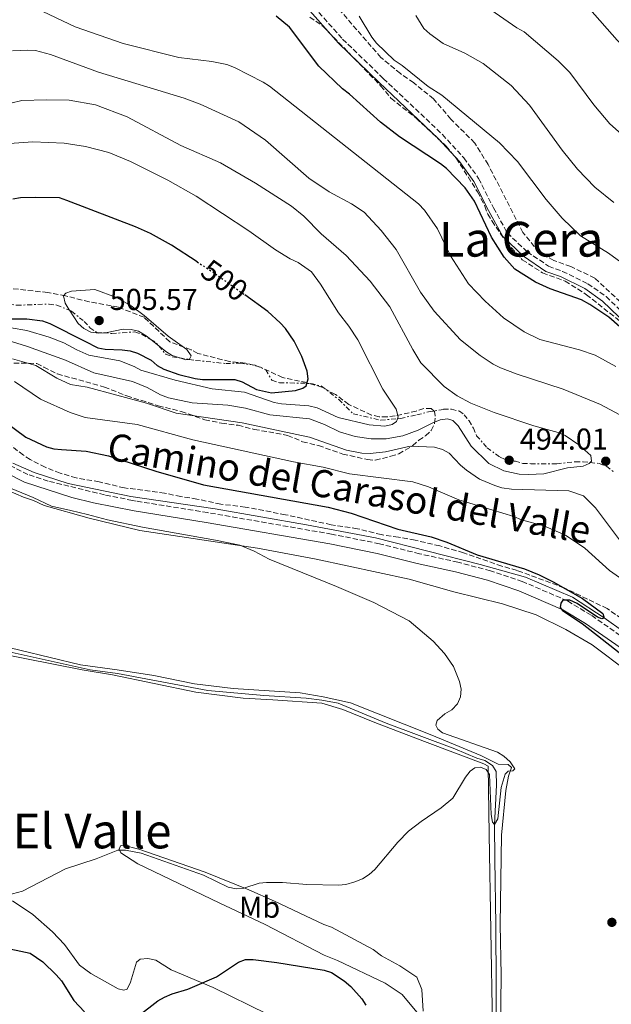
# Model space of a CAD drawing. Units: metres. Extents: x 566716 to 570159, y 4707932 to 4710278.
# Drawn here: x 567646 to 567842, y 4708132 to 4708458 of the extents above; entities that cross this region are included whole.
import ezdxf
from ezdxf.enums import TextEntityAlignment as Align

# ---------------------------------------------------------------- set-up
doc = ezdxf.new("R2010")
doc.units = ezdxf.units.M
doc.header["$MEASUREMENT"] = 0
for name, pattern in [('DGN Style 3', [2.435890702152634, 1.739921930109024, -0.6959687720436097]), ('DGN Style 5', [1.217945351076317, 0.5219765790327072, -0.6959687720436097]), ('DGN Style 7', [3.4798438602180486, 1.565929737098122, -0.6959687720436097, 0.5219765790327072, -0.6959687720436097])]:
    doc.linetypes.add(name, pattern=pattern)
for name, color, linetype, lineweight in [('Acequia sin especificar', 4, 'Continuous', 0), ('Camino', 7, 'DGN Style 3', 0), ('Cota de curva de nivel directora', 7, 'Continuous', 0), ('Cota de punto acotado terreno', 7, 'Continuous', 0), ('Curva de nivel directora', 30, 'Continuous', 30), ('Curva de nivel directora no vista', 30, 'DGN Style 5', 30), ('Curva de nivel intermedia', 30, 'Continuous', 0), ('Escarpado', 30, 'DGN Style 7', 0), ('Etiqueta de uso rústico', 92, 'Continuous', 0), ('Línea de cambio de uso (parcela vista)', 92, 'Continuous', 0), ('Margen derecho', 7, 'Continuous', 0), ('Punto acotado terreno (símbolo)', 7, 'Continuous', 0), ('Texto de Área (paraje) menor', 7, 'Continuous', 0), ('Zona arbolada', 92, 'DGN Style 3', 0)]:
    doc.layers.add(name, color=color, linetype=linetype, lineweight=lineweight)
doc.styles.add('Style-Arial', font='arial.ttf')

# ---------------------------------------------------------------- blocks, each defined once
blk = doc.blocks.new('5PATER')
at = {"layer": 'Punto acotado terreno (símbolo)', "linetype": 'Continuous', "lineweight": 0}
h = blk.add_hatch(color=51, dxfattribs=at)
edge = h.paths.add_edge_path()
edge.add_ellipse((0, 0), major_axis=(-0.1095731443231308, -0.1110710700762829), ratio=0.9994222409660317, start_angle=0, end_angle=360)

msp = doc.modelspace()

# ---------------------------------------------------------------- linework, layer by layer
at = {"layer": 'Acequia sin especificar', "color": 4, "linetype": 'Continuous', "lineweight": 0}
for points in [[(567643.5499999998, 4708311.560000001, 471.1199999999953), (567650.6799999997, 4708308.470000001, 471.0099999999948), (567661.8700000001, 4708304.75, 470.9600000000065), (567682.6600000003, 4708300.49, 471.2200000000012), (567710.54, 4708296.390000001, 472.1100000000006), (567740.7999999998, 4708291.08, 472.9799999999959), (567763.6600000003, 4708286.810000001, 473.320000000007), (567798.2599999999, 4708277.91, 474.2400000000052), (567813.2199999997, 4708273.82, 474.8899999999995), (567828.7599999999, 4708267.100000001, 475.2200000000012), (567839.2400000002, 4708260.289999999, 475), (567845.75, 4708255.680000001, 475.3699999999953)], [(567639.25, 4708249.67, 467.7899999999936), (567669.1299999999, 4708243.109999999, 467.8899999999995), (567678.2699999996, 4708241.890000001, 468.2700000000041), (567708.0700000003, 4708236.24, 468.9400000000023), (567726.6600000003, 4708234.600000001, 468.9600000000065), (567740.6900000004, 4708233.689999999, 469.6000000000058), (567745.9000000004, 4708233.08, 469.6300000000047), (567751.2100000001, 4708232.029999999, 469.7299999999959), (567767.1699999999, 4708225.41, 469.9100000000035), (567789.8899999997, 4708216.949999999, 469.8800000000047), (567797.0899999999, 4708213.850000001, 469.7899999999936), (567799.8399999999, 4708213.109999999, 469.820000000007), (567802.3300000001, 4708211.4, 469.6699999999983), (567803.5300000003, 4708209.449999999, 469.6699999999983), (567803.6500000004, 4708204.930000001, 469.5599999999977), (567802.9400000004, 4708191.91, 470), (567803.1100000005, 4708180.27, 470.3699999999953), (567803.4500000002, 4708158.710000001, 471.179999999993), (567803.6900000004, 4708118.189999999, 473.320000000007)]]:
    msp.add_polyline3d(points, dxfattribs=at)
at = {"layer": 'Camino', "color": 7, "linetype": 'DGN Style 3', "lineweight": 0}
for points in [[(567741.6099999989, 4708464.369999999, 473.2400000000054), (567752.7199999976, 4708451.900000001, 473.1100000000006), (567766.1900000013, 4708438.859999999, 473.1600000000035), (567785.7499999992, 4708420.300000001, 474.0899999999965), (567792.829999998, 4708412.590000002, 474.3099999999978), (567797.7499999999, 4708405.790000002, 474.1699999999984), (567802.6499999971, 4708396.040000002, 474.0399999999938), (567807.2299999993, 4708387.710000002, 474.1999999999972), (567813.8000000007, 4708381.490000002, 474.2599999999948), (567820.8799999995, 4708376.710000004, 474.4400000000023), (567825.530000001, 4708375.010000002, 474.5399999999936), (567833.839999999, 4708370.920000001, 474.5899999999966), (567839.8999999987, 4708366.640000001, 474.6900000000024), (567850.7500000005, 4708356.300000001, 475.0800000000018)], [(567846.5899999986, 4708253.109999999, 476.5800000000019), (567834.9299999998, 4708261.189999999, 475.8000000000029), (567827.1299999991, 4708265.920000001, 475.6499999999942), (567812.1999999981, 4708272.350000001, 475.5200000000041), (567801.6399999991, 4708275.900000001, 474.9999999999999), (567790.87, 4708278.720000002, 474.5200000000041), (567778.1799999987, 4708281.520000001, 474), (567764.9299999984, 4708284.830000001, 473.7100000000065), (567749.0900000001, 4708288.020000001, 473.5599999999977), (567708.0599999988, 4708295.140000002, 472.6499999999942), (567684.3700000005, 4708298.930000001, 471.8500000000058), (567683.1599999989, 4708299.170000002, 471.8399999999966), (567673.9400000009, 4708301.010000002, 471.7400000000052), (567655.2800000017, 4708305.58, 471.6600000000037), (567648.5399999982, 4708307.779999999, 471.6199999999953), (567630.3399999993, 4708316.960000002, 471.3999999999943)]]:
    msp.add_polyline3d(points, dxfattribs=at)
at = {"layer": 'Curva de nivel directora', "color": 30, "linetype": 'Continuous', "lineweight": 30, "flags": 128}
for points, elevation in [([(567848.9899999992, 4708352.680000001), (567840.8199999996, 4708359.810000002), (567834.5199999987, 4708364.080000001), (567831.7699999993, 4708365.619999999), (567821.4000000003, 4708369.220000003), (567816.5399999988, 4708371.400000001), (567809.6999999991, 4708375.730000001), (567806.1999999988, 4708379.66), (567802.0100000001, 4708386.33), (567796.3899999986, 4708398.199999999), (567793.3199999997, 4708402.670000002), (567787.1199999994, 4708409.010000001), (567785.1700000003, 4708410.58), (567771.5699999991, 4708419.540000001), (567765.2500000005, 4708424.42), (567754.9799999996, 4708433.66), (567752.6300000005, 4708435.45), (567744.8299999997, 4708442.940000001), (567735.0899999988, 4708455.890000002), (567730.7300000002, 4708459.45)], 475), ([(567704.5799999986, 4708378.140000001), (567696.0699999993, 4708383.630000004), (567689.12, 4708387.570000002), (567684.1899999992, 4708389.79), (567661.4799999997, 4708398.490000002), (567658.9899999998, 4708399.310000002), (567651.2200000003, 4708399.450000001), (567646.0700000004, 4708399.300000001), (567643.5599999981, 4708398.940000001)], 500.0000000000005), ([(567642.900000001, 4708359.310000001), (567648.2099999995, 4708359.28), (567653.3700000006, 4708358.630000002), (567655.8200000003, 4708357.750000001), (567667.3899999997, 4708351.859999999), (567671.7100000002, 4708349.640000002), (567674.1800000002, 4708349.190000001), (567679.7399999991, 4708349.070000002), (567682.41, 4708348.700000001), (567684.7999999995, 4708347.960000001), (567689.349999998, 4708345.580000001), (567691.3999999999, 4708343.84), (567693.5900000005, 4708342.630000004), (567698.51, 4708340.820000002), (567703.8900000001, 4708339.480000001), (567706.3800000001, 4708339.180000002), (567717.1000000001, 4708339.199999999), (567719.5199999985, 4708338.480000001), (567724.2500000005, 4708335.9), (567729.2100000002, 4708334.750000001), (567737.1399999985, 4708335.560000001), (567739.539999999, 4708336.28), (567740.6499999999, 4708337.109999999), (567741.3099999992, 4708339.380000004), (567741.0199999987, 4708342.010000001), (567739.1900000003, 4708346.810000002), (567736.6800000002, 4708351.850000001), (567733.7900000003, 4708356.140000002), (567732.069999999, 4708358.000000002), (567727.9999999988, 4708361.700000001), (567720.35, 4708367.199999999)], 500.0000000000005), ([(567635.3700000006, 4708329.290000001), (567647.8699999999, 4708320.150000001), (567654.7400000007, 4708316.930000001), (567657.1300000001, 4708316.199999999), (567659.6499999992, 4708316.050000002), (567667.8099999998, 4708315.480000001), (567675.2300000007, 4708313.890000001), (567690.9100000004, 4708308.810000002), (567706.6699999984, 4708304.380000002), (567747.9900000002, 4708296.920000001), (567755.5399999984, 4708295.000000001), (567771.0399999995, 4708289.620000001), (567781.9999999985, 4708287.100000001), (567787.230000001, 4708285.300000003), (567797.2600000004, 4708281.12), (567812.8899999987, 4708276.510000002), (567817.7399999991, 4708274.58), (567822.4199999997, 4708272.270000001), (567832.1000000001, 4708266.699999999), (567838.8799999994, 4708261.720000002), (567839.2799999996, 4708260.150000002), (567838.4700000003, 4708259.950000001), (567837.0800000001, 4708260.560000001), (567830.2999999986, 4708265.100000001), (567827.9000000001, 4708266.130000001), (567825.6499999993, 4708266.100000001), (567824.9099999996, 4708265.210000004), (567824.7399999996, 4708263.699999999), (567825.5099999986, 4708262.78), (567831.9699999982, 4708258.42), (567849.349999999, 4708244.87)], 475), ([(567621.3000000002, 4708155.230000001), (567649.2899999992, 4708149.340000001), (567653.5299999992, 4708146.420000002), (567657.9300000003, 4708142.11), (567659.6299999991, 4708140.17), (567663.7499999985, 4708133.59), (567667.26, 4708129.880000001)], 475), ([(567685.1399999993, 4708128.570000002), (567691.5999999989, 4708133.5), (567693.7800000004, 4708134.720000001), (567696.2599999993, 4708135.84), (567701.4600000004, 4708137.330000001), (567710.9899999991, 4708141.490000002), (567718.2199999999, 4708146.300000001), (567720.569999999, 4708147.15), (567723.0799999991, 4708147.190000001), (567730.9800000004, 4708146.260000001), (567746.6499999991, 4708143.640000001), (567749.0399999986, 4708142.860000002), (567753.2199999985, 4708140.100000001), (567755.4400000002, 4708138.27), (567759.0700000001, 4708134.220000002), (567760.4299999991, 4708132.120000001)], 475)]:
    msp.add_lwpolyline(points, dxfattribs=dict(at, elevation=elevation))
at = {"layer": 'Curva de nivel directora no vista', "color": 30, "linetype": 'DGN Style 5', "lineweight": 30, "elevation": 500.000000000001, "flags": 128}
msp.add_lwpolyline([(567704.5799999986, 4708378.140000001), (567709.8699999992, 4708374.730000002), (567720.35, 4708367.199999999)], dxfattribs=at)
at = {"layer": 'Curva de nivel intermedia', "color": 30, "linetype": 'Continuous', "lineweight": 0, "flags": 128}
for points, elevation in [([(567651.4100000003, 4708461.970000001), (567664.2300000013, 4708455.949999999), (567680.1300000001, 4708450.449999998), (567698.5400000013, 4708445.759999999), (567709.4300000012, 4708444.499999999), (567714.3799999999, 4708443.529999998), (567716.9900000005, 4708442.539999999), (567726.4000000006, 4708437.659999999), (567728.5599999998, 4708436.310000001), (567777.8600000012, 4708397.33), (567779.77, 4708395.230000001), (567784.0800000017, 4708389.06), (567788.4800000006, 4708380.179999999), (567794.3400000011, 4708370.859999998), (567799.850000001, 4708365.09), (567806.010000001, 4708359.649999999), (567812.7700000004, 4708354.949999998), (567817.9700000016, 4708352.439999999), (567831.13, 4708349.000000001), (567836.2900000011, 4708347.25), (567843.1100000006, 4708343.52)], 480), ([(567758.2300000018, 4708459.529999998), (567762.4100000017, 4708452.529999999), (567763.9699999995, 4708450.580000001), (567769.7699999998, 4708444.87), (567772.3899999994, 4708443.140000001), (567781.0799999998, 4708436.239999999), (567785.5200000012, 4708433.359999998), (567804.7000000012, 4708417.569999999), (567810.5500000007, 4708411.4), (567820.0700000003, 4708398.76), (567825.3800000012, 4708392.609999998), (567831.4200000007, 4708386.739999999), (567840.7200000011, 4708380.98), (567847.2500000001, 4708376.31), (567850.9800000007, 4708372.930000001)], 470), ([(567777.0000000007, 4708459.74), (567779.6200000005, 4708455.42), (567781.5400000003, 4708453.640000001), (567785.9600000015, 4708450.480000001), (567793.1400000008, 4708447.220000001), (567799.2499999997, 4708443.819999999), (567808.51, 4708436.56), (567814.5700000018, 4708430.06), (567825.4000000014, 4708415.159999999), (567830.4300000004, 4708408.779999998), (567836.2300000007, 4708402.84), (567842.4500000012, 4708397.849999998)], 465.0000000000001), ([(567801.770000001, 4708461.58), (567810.3800000009, 4708455.65), (567812.7900000004, 4708454.34), (567824.1000000003, 4708444.659999999), (567827.9100000013, 4708440.830000001), (567835.8500000008, 4708430.130000001), (567841.1200000013, 4708423.859999999), (567845.0400000018, 4708420.449999998)], 460.0000000000001), ([(567834.530000002, 4708461.819999999), (567843.6100000013, 4708451.52), (567849.4500000018, 4708445.829999999), (567856.1799999997, 4708440.470000001), (567863.3099999999, 4708436.09), (567868.7600000015, 4708433.699999998), (567874.1600000019, 4708432.410000001), (567891.5100000012, 4708430.33), (567902.2100000011, 4708428.220000001), (567907.5000000016, 4708426.67), (567919.8700000012, 4708421.859999998), (567922.6300000016, 4708421.060000001), (567925.1500000008, 4708420.779999999), (567927.0799999996, 4708421.439999999), (567927.9400000002, 4708422.769999999), (567928.2799999999, 4708424.909999999), (567927.4200000018, 4708432.410000001), (567927.1600000003, 4708441.309999999), (567927.510000001, 4708446.390000001), (567929.2800000013, 4708454.05), (567931.36, 4708459.32)], 455), ([(567798.2999999997, 4708347.13), (567791.7900000009, 4708352.3), (567783.0700000015, 4708361.869999998), (567778.5300000019, 4708368.140000001), (567770.4800000007, 4708382.26), (567765.4800000006, 4708388.560000001), (567759.8900000004, 4708394.59), (567755.7100000005, 4708397.350000001), (567748.2600000007, 4708401.369999998), (567741.5400000017, 4708405.859999999), (567727.240000001, 4708418.45), (567718.3700000019, 4708424.469999999), (567705.6200000001, 4708430.300000001), (567700.3200000006, 4708432.359999999), (567671.9500000017, 4708440.980000001), (567656.0800000018, 4708446.759999999), (567651.0999999996, 4708448.06), (567648.5300000014, 4708448.260000001), (567643.4700000009, 4708448.019999999)], 485.0000000000001), ([(567834.6849731978, 4708311.718147784), (567835.0999999997, 4708312.149999999), (567834.8300000015, 4708314.09), (567830.9500000012, 4708317.599999999), (567826.3400000001, 4708320.699999998), (567824.0500000012, 4708321.710000001), (567815.9900000012, 4708323.91), (567802.8799999995, 4708328.229999999), (567795.1900000006, 4708331.4), (567790.6300000009, 4708333.800000002), (567786.29, 4708336.899999999), (567778.61, 4708344.689999999), (567775.9200000011, 4708349.099999999), (567768.3799999995, 4708363.23), (567761.7900000003, 4708371.730000001), (567753.9300000013, 4708380.230000001), (567745.6600000013, 4708387.430000001), (567739.8400000008, 4708393.230000001), (567735.7800000017, 4708396.560000001), (567723.9400000019, 4708404.16), (567712.3600000015, 4708410.96), (567699.1700000018, 4708416.659999999), (567681.4199999998, 4708426.21), (567670.91, 4708430.109999998), (567662.1900000006, 4708431.680000001), (567654.6500000014, 4708431.83), (567646.5100000009, 4708431.529999998), (567639.1400000014, 4708429.749999999)], 490.0000000000001), ([(567642.4299999994, 4708417.29), (567650.1900000023, 4708417.88), (567660.6200000015, 4708417.41), (567667.5999999997, 4708416.38), (567675.4000000005, 4708414.359999999), (567682.4700000006, 4708411.390000002), (567694.850000001, 4708405.180000001), (567704.2099999997, 4708399.859999999), (567721.6599999998, 4708388.470000001), (567730.5600000003, 4708382.15), (567735.3100000002, 4708379.17), (567737.97, 4708377.96), (567742.3799999999, 4708374.789999999), (567745.4400000023, 4708370.730000001), (567751.3200000006, 4708361.279999998), (567754.8299999998, 4708356.88), (567757.7699999993, 4708352.34), (567766.0800000018, 4708335.949999999), (567770.4699999995, 4708329.390000002), (567771.14, 4708326.890000001), (567770.8969367694, 4708326.236518526)], 495), ([(567662.3036136733, 4708362.124998958), (567662.2199999996, 4708362.250000001), (567660.8700000019, 4708364.49), (567660.4000000001, 4708366.929999999), (567661.14, 4708367.760000001), (567663.0100000009, 4708368.470000002), (567670.7100000011, 4708368.960000001), (567677.8700000005, 4708366.380000001), (567682.7099999995, 4708363.560000001), (567687.0200000012, 4708360.359999999), (567694.9600000005, 4708353.569999999), (567701.1699999999, 4708349.09), (567702.5600000002, 4708346.989999999), (567702.0999999997, 4708345.9), (567701.892824694, 4708345.865194548)], 505), ([(567673.6004406716, 4708354.62420339), (567671.9900000019, 4708354.49), (567669.4100000003, 4708354.890000001), (567667.0800000011, 4708356.109999998), (567665.2100000003, 4708357.779999998), (567662.3036136733, 4708362.124998958)], 505), ([(567770.8969367694, 4708326.236518526), (567770.530000002, 4708325.249999999), (567769.1700000009, 4708324.349999999), (567766.6699999997, 4708323.75), (567761.5600000002, 4708324.199999999), (567751.2600000004, 4708326.600000001), (567744.2599999999, 4708329.839999998), (567741.5599999996, 4708330.520000001), (567732.5000000005, 4708331.15), (567730.0400000017, 4708331.600000001), (567720.2500000016, 4708334.98), (567709.5200000005, 4708336.140000001), (567697.2800000008, 4708338.949999999), (567685.9900000008, 4708342.259999999), (567683.7700000012, 4708343.550000001), (567678.9900000002, 4708345.33), (567668.7100000007, 4708347.230000001), (567664.760000001, 4708348.989999999), (567660.4200000003, 4708351.300000001), (567655.6500000005, 4708353.189999999), (567648.2000000007, 4708355.399999999), (567643.0100000005, 4708356.33)], 495), ([(567689.1999337772, 4708352.449205296), (567687.6800000007, 4708353.659999998), (567685.2199999996, 4708355.189999999), (567682.7800000011, 4708355.749999999), (567680.070000002, 4708355.9), (567674.75, 4708354.720000001), (567673.6004406716, 4708354.62420339)], 505), ([(567643.1600000003, 4708351.759999999), (567648.4400000019, 4708350.140000001), (567660.9900000002, 4708345.569999999), (567670.3600000001, 4708341.369999999), (567683.1500000021, 4708338.509999999), (567687.9900000013, 4708336.609999998), (567692.4800000017, 4708334.09), (567695.0800000012, 4708333.130000001), (567702.890000001, 4708331.52), (567714.6900000006, 4708330.71), (567720.6300000016, 4708329.669999998), (567728.6700000016, 4708327.529999999), (567741.7600000009, 4708326.210000001), (567746.7400000008, 4708324.34), (567751.7300000021, 4708321.91), (567756.8900000007, 4708320.350000001), (567762.13, 4708319.59), (567767.1300000001, 4708319.560000001), (567772.7000000002, 4708320.52), (567777.7500000016, 4708322.470000002), (567782.5700000008, 4708324.91), (567785.0000000005, 4708325.8), (567787.4800000014, 4708326.13), (567789.2100000015, 4708325.679999999), (567790.9600000016, 4708323.92), (567795.2599999999, 4708317.149999999), (567801.1200000005, 4708311.449999999), (567806.0300000012, 4708308.98), (567811.1400000008, 4708307.909999999), (567814.2300000021, 4708307.699999999), (567819.3600000017, 4708307.96), (567827.2000000007, 4708309.980000001), (567832.3100000002, 4708310.54), (567834.3600000021, 4708311.38), (567834.6849731978, 4708311.718147784)], 490.0000000000001), ([(567691.892728862, 4708350.304097349), (567689.1999337772, 4708352.449205296)], 505), ([(567698.8724576399, 4708346.341888961), (567696.3300000008, 4708347.179999999), (567694.1700000016, 4708348.490000002), (567691.892728862, 4708350.304097349)], 505), ([(567643.5100000012, 4708345.999999999), (567651.1399999999, 4708343.869999998), (567658.1500000015, 4708339.66), (567662.7000000002, 4708337.539999999), (567668.1299999994, 4708336.680000001), (567687.7900000003, 4708331.42), (567697.6100000015, 4708328.01), (567719.4300000013, 4708324.82), (567739.120000001, 4708320.720000001), (567741.7600000009, 4708320.130000001), (567754.0000000007, 4708315.83), (567759.0900000001, 4708314.810000001), (567761.8500000006, 4708314.720000001), (567766.9500000012, 4708315.279999998), (567775.0500000016, 4708317.109999999), (567783.1400000007, 4708316.850000001), (567785.7900000017, 4708316.069999999), (567787.9800000021, 4708314.869999999), (567791.7599999995, 4708310.83), (567793.6900000008, 4708309.239999999), (567798.0800000007, 4708306.230000001), (567803.0800000008, 4708304.09), (567805.4700000002, 4708303.329999999), (567808.5900000005, 4708302.88), (567827.6299999999, 4708302.380000002), (567832.440000002, 4708300.67), (567836.3700000015, 4708296.74), (567847.3700000008, 4708282.100000001)], 485.0000000000001), ([(567701.892824694, 4708345.865194548), (567700.8500000003, 4708345.689999998), (567698.8724576399, 4708346.341888961)], 505), ([(567847.5600000009, 4708325.8), (567838.0900000005, 4708330.939999998), (567825.7300000021, 4708336.029999999), (567810.5400000018, 4708340.949999999), (567805.0200000008, 4708343.06), (567802.5900000012, 4708344.269999999), (567798.2999999997, 4708347.13)], 485.0000000000001), ([(567845.4100000006, 4708272.850000001), (567841.0400000009, 4708276.029999998), (567832.8500000011, 4708283.34), (567826.5000000009, 4708287.619999998), (567819.3700000007, 4708290.720000001), (567811.8800000006, 4708292.800000002), (567809.3500000006, 4708293.829999999), (567791.2200000009, 4708299.42), (567781.1600000004, 4708303.720000001), (567776.0000000015, 4708305.300000001), (567755.04, 4708307.980000001), (567746.2900000014, 4708310.17), (567736.4400000012, 4708311.970000001), (567703.1400000014, 4708319.239999999), (567684.7200000011, 4708324.279999999), (567667.5000000015, 4708326.630000001), (567662.5999999996, 4708328.31), (567652.7400000002, 4708332.640000002), (567644.1300000004, 4708338.56)], 480), ([(567642.8400000005, 4708303.180000001), (567650.2700000004, 4708300.180000001), (567656.3900000004, 4708297.23), (567662.7300000016, 4708295.890000001), (567668.3300000007, 4708294.5), (567674.9600000002, 4708292.789999999), (567686.5000000005, 4708290.32), (567710.6500000015, 4708286.009999999), (567718.7600000007, 4708284.369999998), (567723.4200000011, 4708282.41), (567728.360000001, 4708279.739999999), (567750.7500000007, 4708270.720000001), (567763.0100000007, 4708265.389999999), (567774.7600000009, 4708259.350000001), (567782.64, 4708252.56), (567786.4600000001, 4708248.48), (567789.4700000007, 4708244.199999999), (567791.4199999998, 4708239.210000001), (567791.9600000007, 4708236.640000001), (567791.7500000006, 4708234.13), (567790.6900000012, 4708231.869999998), (567788.8899999995, 4708229.890000001), (567786.5600000005, 4708228.539999997), (567784.0199999991, 4708226.369999999), (567783.6100000001, 4708224.789999999), (567784.2500000016, 4708223.42), (567785.7800000005, 4708222.189999999), (567804.0000000016, 4708215.810000001), (567806.1000000006, 4708214.460000001), (567808.1900000004, 4708212.599999999), (567809.7200000016, 4708210.29), (567809.0399999998, 4708209.670000001), (567807.4700000007, 4708209.519999999), (567806.4900000016, 4708208.499999999), (567805.1700000007, 4708204.119999998), (567804.1400000004, 4708193.77), (567802.9400000023, 4708191.91), (567802.3299999997, 4708192.699999999), (567801.9100000019, 4708195.17), (567801.3399999995, 4708208.49), (567800.1900000006, 4708210.100000001), (567798.3600000001, 4708210.830000001), (567796.4800000002, 4708210.619999998), (567794.9300000013, 4708209.529999999), (567793.4300000014, 4708207.519999998), (567789.2300000016, 4708200.600000001), (567785.3700000015, 4708197.380000002), (567778.7400000019, 4708192.92), (567774.5800000001, 4708189.659999999), (567771.0400000017, 4708186.09), (567763.3500000006, 4708176.949999999), (567761.4700000007, 4708175.309999999), (567759.250000001, 4708173.900000001), (567756.7300000021, 4708172.949999998), (567753.8300000008, 4708172.05), (567751.3400000008, 4708171.82), (567740.850000001, 4708172.039999999), (567732.8100000012, 4708172.740000002), (567727.5400000005, 4708172.73), (567725.0599999995, 4708172.42), (567719.9800000011, 4708170.800000001), (567717.48, 4708170.62), (567714.8800000005, 4708171.109999999), (567706.7100000009, 4708175.09), (567686.0900000014, 4708182.430000001), (567680.9000000014, 4708183.390000001), (567678.3200000019, 4708183.4), (567671.1900000017, 4708180.550000001), (567661.0300000005, 4708177.27), (567646.8300000004, 4708169.859999999), (567641.8000000012, 4708168.529999999)], 470)]:
    msp.add_lwpolyline(points, dxfattribs=dict(at, elevation=elevation))
at = {"layer": 'Escarpado', "color": 30, "linetype": 'DGN Style 7', "lineweight": 0, "extrusion": (0.1147360255008071, 0.1150514622121278, 0.9867111053875545), "elevation": 607335.7657836318, "flags": 128}
msp.add_lwpolyline([(2922767.021797094, -3685027.852381215), (2922765.084141736, -3685028.366276564), (2922763.600354655, -3685028.24011064)], dxfattribs=at)
at = {"layer": 'Escarpado', "color": 30, "linetype": 'DGN Style 7', "lineweight": 0, "extrusion": (0.02651194145569245, -0.00418429089672655, 0.9996397394411357), "elevation": -4145.281966514287, "flags": 128}
msp.add_lwpolyline([(4739281.441913412, 173210.1935794831), (4739281.441913412, 173207.1347242863)], dxfattribs=at)
at = {"layer": 'Escarpado', "color": 30, "linetype": 'DGN Style 7', "lineweight": 0}
for points in [[(567597.9241290321, 4708388.085778801, 494.8554000000004), (567598.820000001, 4708386.55, 495.4100000000037), (567600.3400000009, 4708384.470000001, 495.8800000000049), (567606.0499999997, 4708378.82, 497.2200000000012), (567607.9400000006, 4708377.119999999, 497.4400000000024), (567612.4100000008, 4708373.930000001, 498.3699999999955), (567617.3600000017, 4708371.789999999, 499.0700000000071), (567619.5600000012, 4708370.449999999, 499.5200000000041), (567622.0500000012, 4708369.779999998, 500.320000000007), (567624.7100000011, 4708369.740000002, 501.3800000000048), (567627.3200000017, 4708369.159999999, 502.2200000000013), (567632.5400000009, 4708368.390000001, 503.3600000000007), (567637.4100000013, 4708366.470000001, 504.0599999999978), (567642.3600000001, 4708364.079999999, 504.600000000006), (567644.9000000014, 4708363.76, 504.6399999999995), (567655.560000001, 4708364.189999999, 504.8999999999943), (567658.1100000015, 4708363.829999999, 504.9400000000023), (567662.3036136733, 4708362.124998958, 505.2155999999959)], [(567662.3036136733, 4708362.124998958, 505.2155999999959), (567662.9800000018, 4708361.849999999, 505.2599999999948), (567667.2100000008, 4708358.439999999, 505.5200000000041), (567669.1100000007, 4708356.33, 505.570000000007), (567671.440000002, 4708354.77, 505.5899999999965), (567673.6004406716, 4708354.62420339, 505.5812000000006)], [(567673.6004406716, 4708354.62420339, 505.5812000000006), (567676.3300000003, 4708354.439999999, 505.570000000007), (567683.9800000014, 4708354.96, 505.3600000000006), (567686.3700000008, 4708354.099999999, 505.3800000000047), (567689.1999337772, 4708352.449205296, 505.243499999997)], [(567691.892728862, 4708350.304097349, 505.1805000000023), (567694.2099999995, 4708347.57, 505.229999999996), (567696.3500000008, 4708346.740000002, 505.2599999999948), (567698.8724576399, 4708346.341888961, 505.1915000000009)], [(567701.892824694, 4708345.865194548, 505.1094000000012), (567704.0800000001, 4708345.519999998, 505.0500000000029), (567714.04, 4708344.499999999, 504.6100000000006), (567718.6500000014, 4708344.640000001, 503.929999999993), (567723.7499999999, 4708343.92, 503.029999999999), (567727.3500000006, 4708342.4, 502.6199999999956), (567729.2999999997, 4708338.940000001, 502.4299999999931), (567731.8099999998, 4708338.150000001, 502.1499999999943), (567742.1900000023, 4708337.890000001, 500.8999999999942), (567745.7599999995, 4708337.050000002, 500.6499999999943), (567751.4300000002, 4708332.569999999, 499.6900000000023), (567756.2500000015, 4708327.849999999, 498.2200000000012), (567765.3600000021, 4708325.71, 496.2500000000001), (567770.8969367694, 4708326.236518526, 495.6300999999949)], [(567770.8969367694, 4708326.236518526, 495.6300999999949), (567771.8799999999, 4708326.329999999, 495.5200000000042), (567777.28, 4708327.46, 494.2799999999989), (567781.1600000004, 4708328.52, 493.8899999999995), (567786.1600000004, 4708329.329999999, 493.4299999999932), (567788.7700000011, 4708329.34, 493.2400000000054), (567791.3799999995, 4708328.740000002, 493.2400000000054), (567793.0000000001, 4708327.509999999, 493.2400000000054), (567794.5700000015, 4708325.48, 493.350000000006), (567796.0399999999, 4708323.059999999, 493.729999999996), (567797.0700000003, 4708320.609999999, 493.9199999999985), (567800.5500000005, 4708316.579999999, 494.2799999999989), (567804.9100000013, 4708313.439999999, 494.3600000000007), (567807.2699999994, 4708312.399999999, 494.2299999999959), (567809.9100000014, 4708312.149999999, 494.25), (567812.3700000001, 4708311.369999999, 494.100000000006), (567815.0099999999, 4708311.34, 493.7799999999991), (567823.5999999997, 4708311.3, 491.6100000000007), (567829.8300000014, 4708311.99, 491.1900000000024), (567832.3500000006, 4708311.960000001, 490.6600000000035), (567834.6849731978, 4708311.718147784, 490.4312999999967)], [(567834.6849731978, 4708311.718147784, 490.4312999999967), (567837.6600000013, 4708311.409999999, 490.1399999999995), (567840.0199999993, 4708310.49, 490.1600000000037), (567842.1300000016, 4708308.84, 490.2100000000065), (567842.234386013, 4708308.608590046, 490.2238000000071)]]:
    msp.add_polyline3d(points, dxfattribs=at)
at = {"layer": 'Línea de cambio de uso (parcela vista)', "color": 92, "linetype": 'Continuous', "lineweight": 0}
for points in [[(567642.0700000003, 4708302.42, 470.1900000000023), (567647.0800000001, 4708300.230000001, 470.1499999999942), (567650.4199999999, 4708299.199999999, 470.070000000007), (567653.9000000004, 4708297.449999999, 470.0099999999948), (567668.8200000003, 4708293.279999999, 470.0099999999948), (567685.5999999996, 4708289.230000001, 470.6399999999995), (567724.5999999996, 4708283.42, 470.9700000000012), (567743.9199999999, 4708279.720000001, 471.5099999999948), (567774.7400000002, 4708273.07, 471.6900000000023), (567789.5499999998, 4708268.939999999, 472.1900000000023), (567805.6299999999, 4708264.91, 473.0099999999948), (567816.8099999996, 4708261.350000001, 473.3300000000018), (567826.5999999996, 4708256.41, 473.6600000000035), (567835.2699999996, 4708251.350000001, 474.0500000000029), (567847.3200000003, 4708242.279999999, 474.8000000000029)], [(567802.3799999999, 4708125.039999999, 474.179999999993), (567801.1799999997, 4708188.59, 470.8899999999995), (567800.8600000005, 4708211.210000001, 470.3800000000047), (567799.4500000002, 4708212, 470.3800000000047), (567779.7699999996, 4708219.42, 470.429999999993), (567763.4199999999, 4708225.65, 470.0899999999965), (567752.8200000003, 4708230.01, 470.1999999999971), (567745.8399999999, 4708232.060000001, 470.1399999999995), (567729.6699999999, 4708233.15, 469.1300000000047), (567719.7699999996, 4708233.67, 469.0599999999977), (567704.1100000005, 4708235.689999999, 469.320000000007), (567676.5300000003, 4708241.460000001, 468.6100000000006), (567666.5, 4708243.07, 468.7299999999959), (567628.4199999999, 4708250.630000001, 468.4400000000023)], [(567805, 4708123.57, 473.5399999999936), (567805.1699999999, 4708142.029999999, 472.8300000000018), (567804.9000000004, 4708158.789999999, 472.4700000000012), (567805.3600000005, 4708188.390000001, 471.4900000000052), (567806.7400000002, 4708203.16, 470.6399999999995), (567807.5899999999, 4708207.84, 470.5299999999989), (567808.6299999999, 4708210.77, 470.2200000000012), (567807.5199999996, 4708211.779999999, 470.2200000000012), (567804.1699999999, 4708211.84, 470.2200000000012), (567798.4699999997, 4708214.720000001, 470.3000000000029), (567782.29, 4708221.42, 470.3500000000058), (567755.3300000001, 4708232.130000001, 469.7299999999959), (567746.3200000003, 4708234.199999999, 469.5899999999965), (567738.6799999997, 4708235.480000001, 469.4700000000012), (567716.5, 4708236.92, 469.2299999999959), (567703.7000000002, 4708238.470000001, 469.1000000000058), (567690.2000000002, 4708241.199999999, 469.0599999999977), (567678.1399999997, 4708243.039999999, 469.1000000000058), (567665.9400000004, 4708244.76, 468.3000000000029), (567635.7100000001, 4708252.01, 468.7400000000052)], [(567778.4000000004, 4708128.430000001, 474.4900000000052), (567772.4299999997, 4708135.58, 475.1600000000035), (567766.79, 4708139.350000001, 475.3699999999953), (567751.0499999998, 4708146.84, 475.3699999999953), (567746.6500000004, 4708148.609999999, 475.2299999999959), (567727.0899999999, 4708158.84, 474.5599999999977), (567711.9199999999, 4708165.980000001, 474.1000000000058), (567684.9000000004, 4708178.82, 471.6100000000006), (567679.3499999996, 4708182.470000001, 470.7799999999989), (567678.7699999996, 4708183.680000001, 470.6499999999942), (567679.1799999997, 4708184.789999999, 470.6300000000047), (567680.1399999997, 4708185.02, 470.5), (567685.2300000004, 4708183.76, 470.3899999999995), (567707.2400000002, 4708176.119999999, 470.320000000007), (567721.6699999999, 4708170.310000001, 470.6300000000047), (567730.1799999997, 4708166.51, 471.1499999999942), (567746.5300000003, 4708158.76, 471.4600000000065), (567749.04, 4708157.939999999, 471.4799999999959), (567762.7800000003, 4708150.470000001, 471.9499999999971), (567765.5599999996, 4708148.449999999, 472.1999999999971), (567771.7100000001, 4708145.060000001, 472.2100000000065), (567777.3200000003, 4708141.380000001, 472.6399999999995), (567778.9500000002, 4708137.310000001, 472.8500000000058), (567779.4199999999, 4708130.119999999, 473.9100000000035)], [(567727.8200000003, 4708129.09, 477.3099999999977), (567709.8499999996, 4708137.949999999, 475.6499999999942), (567695.9900000002, 4708143.76, 474.4400000000023), (567690.9500000002, 4708146.960000001, 474.2899999999936), (567688.3099999996, 4708147.560000001, 474.1000000000058), (567685.7000000002, 4708147.289999999, 474.0500000000029), (567684.4600000001, 4708146.300000001, 474.0299999999989), (567682.5099999999, 4708139.75, 474.1499999999942), (567681.4000000004, 4708137.359999999, 474.1300000000047), (567680.29, 4708137.07, 474.1300000000047), (567678.4100000003, 4708137.539999999, 474.1300000000047), (567669.3899999997, 4708142.539999999, 474.0800000000018), (567665.6900000004, 4708145.33, 474.0800000000018), (567660.6699999999, 4708152.220000001, 473.3000000000029), (567656.6600000003, 4708156.34, 471.8300000000018), (567650.1699999999, 4708162.050000001, 471.4499999999971), (567643.5099999999, 4708166.600000001, 470.929999999993)]]:
    msp.add_polyline3d(points, dxfattribs=at)
at = {"layer": 'Margen derecho', "color": 7, "linetype": 'Continuous', "lineweight": 0}
for points in [[(567849.579999997, 4708354.800000001, 475.0800000000018), (567838.6900000017, 4708365.17, 474.6900000000024), (567832.8700000013, 4708369.28, 474.5899999999966), (567824.7799999999, 4708373.260000002, 474.5399999999936), (567819.9999999988, 4708375.010000002, 474.4400000000023), (567812.6000000003, 4708380.010000002, 474.2599999999948), (567805.6999999982, 4708386.540000003, 474.1999999999972), (567800.9699999986, 4708395.15, 474.0399999999938), (567796.1200000005, 4708404.800000002, 474.1699999999984), (567791.3599999994, 4708411.380000002, 474.3099999999978), (567784.3900000001, 4708418.970000001, 474.0899999999965), (567764.8700000005, 4708437.490000002, 473.1600000000035), (567751.3500000021, 4708450.580000001, 473.1100000000006), (567740.2299999997, 4708463.07, 473.2400000000054)], [(567844.6099999984, 4708250.460000004, 476.5800000000019), (567833.1299999983, 4708258.410000001, 475.8000000000029), (567825.6099999992, 4708262.970000001, 475.6499999999942), (567811.0200000001, 4708269.27, 475.5200000000041), (567800.6999999981, 4708272.74, 474.9999999999999), (567790.0899999999, 4708275.51, 474.5200000000041), (567777.4200000009, 4708278.300000002, 474), (567764.2100000009, 4708281.600000001, 473.7100000000065), (567748.4799999997, 4708284.770000001, 473.5599999999977), (567707.52, 4708291.880000001, 472.6499999999942), (567683.7800000003, 4708295.680000001, 471.8500000000058), (567670.32, 4708298.36, 471.7100000000063), (567663.069999999, 4708300.140000002, 471.7100000000063), (567647.480000001, 4708305.210000001, 471.6199999999953), (567628.949999999, 4708314.560000001, 471.3999999999943)]]:
    msp.add_polyline3d(points, dxfattribs=at)
at = {"layer": 'Zona arbolada', "color": 92, "linetype": 'DGN Style 3', "lineweight": 0}
for points in [[(567844.6699999999, 4708364.859999999, 476.4499999999971), (567836.1799999997, 4708372.76, 475.9600000000065), (567828.2199999997, 4708376.59, 475.8899999999995), (567822.6399999997, 4708378.640000001, 475.6499999999942), (567817.7000000002, 4708381.300000001, 475.6100000000006), (567812.4000000004, 4708387.869999999, 475.2400000000052), (567800.8799999999, 4708410.33, 474.820000000007), (567796.4699999997, 4708417.480000001, 474.7700000000041), (567788.5499999998, 4708425.380000001, 474.7700000000041), (567782.8399999999, 4708432.08, 474.6199999999953), (567776.2400000002, 4708437.41, 474.3399999999965), (567771.8399999999, 4708440.480000001, 474.3300000000018), (567765.3899999997, 4708445.810000001, 474.3099999999977), (567750.9600000001, 4708462.439999999, 474.429999999993)], [(567844.6699999999, 4708364.859999999, 476.4499999999971), (567836.1799999997, 4708372.76, 475.9600000000065), (567828.2199999997, 4708376.59, 475.8899999999995), (567822.6399999997, 4708378.640000001, 475.6499999999942), (567817.7000000002, 4708381.300000001, 475.6100000000006), (567812.4000000004, 4708387.869999999, 475.2400000000052), (567800.8799999999, 4708410.33, 474.820000000007), (567796.4699999997, 4708417.480000001, 474.7700000000041), (567788.5499999998, 4708425.380000001, 474.7700000000041), (567782.8399999999, 4708432.08, 474.6199999999953), (567776.2400000002, 4708437.41, 474.3399999999965), (567771.8399999999, 4708440.480000001, 474.3300000000018), (567765.3899999997, 4708445.810000001, 474.3099999999977), (567750.9600000001, 4708462.439999999, 474.429999999993)], [(567741.8600000005, 4708459.199999999, 474.2400000000052), (567746.29, 4708456.060000001, 474.2400000000052), (567765.3099999996, 4708436.449999999, 474.5800000000018), (567768.7300000004, 4708432.32, 474.5800000000018), (567777.0499999998, 4708425.730000001, 474.679999999993), (567787.0099999999, 4708416.430000001, 474.8099999999977), (567790.3300000001, 4708412.430000001, 474.8099999999977), (567797.4000000004, 4708401.289999999, 474.9900000000052), (567799.7999999998, 4708396.619999999, 475.0899999999965), (567800.7300000004, 4708393.980000001, 475.0899999999965), (567802.1699999999, 4708391.630000001, 475.1399999999995), (567806.8899999997, 4708384.730000001, 475.3999999999942), (567812.1900000004, 4708378.859999999, 475.6600000000035), (567818.9199999999, 4708374.49, 475.6600000000035), (567826.3700000001, 4708371.779999999, 475.6600000000035), (567833.4500000002, 4708367.279999999, 475.6600000000035), (567853.3200000003, 4708351.49, 476.1600000000035)], [(567741.8600000005, 4708459.199999999, 474.2400000000052), (567746.29, 4708456.060000001, 474.2400000000052), (567765.3099999996, 4708436.449999999, 474.5800000000018), (567768.7300000004, 4708432.32, 474.5800000000018), (567777.0499999998, 4708425.730000001, 474.679999999993), (567787.0099999999, 4708416.430000001, 474.8099999999977), (567790.3300000001, 4708412.430000001, 474.8099999999977), (567797.4000000004, 4708401.289999999, 474.9900000000052), (567799.7999999998, 4708396.619999999, 475.0899999999965), (567800.7300000004, 4708393.980000001, 475.0899999999965), (567802.1699999999, 4708391.630000001, 475.1399999999995), (567806.8899999997, 4708384.730000001, 475.3999999999942), (567812.1900000004, 4708378.859999999, 475.6600000000035), (567818.9199999999, 4708374.49, 475.6600000000035), (567826.3700000001, 4708371.779999999, 475.6600000000035), (567833.4500000002, 4708367.279999999, 475.6600000000035), (567853.3200000003, 4708351.49, 476.1600000000035)], [(567641.5099999999, 4708344.640000001, 484.9499999999971), (567651.5300000003, 4708344.539999999, 485.5800000000018), (567653.8300000001, 4708343.310000001, 486.0899999999965), (567658.3499999996, 4708341.029999999, 486.2200000000012), (567673.8899999997, 4708336.710000001, 486.2299999999959), (567681.3499999996, 4708333.779999999, 486.2299999999959), (567691.7000000002, 4708330.5, 486.1000000000058), (567699.3399999999, 4708328.640000001, 485.8399999999965), (567707.1100000005, 4708325.859999999, 485.8300000000018), (567712.6500000004, 4708324.730000001, 485.5500000000029), (567718.0999999996, 4708324.050000001, 485.5), (567723.4800000004, 4708322.699999999, 485.5), (567734.5300000003, 4708320.689999999, 485.4499999999971), (567739.4600000001, 4708318.609999999, 485.3699999999953), (567744.7800000003, 4708317.32, 485.0599999999977), (567752.7800000003, 4708314.539999999, 485.0099999999948), (567760.9600000001, 4708312.720000001, 485.0099999999948), (567763.54, 4708312.470000001, 485.0099999999948), (567768.6299999999, 4708313.789999999, 484.9900000000052), (567771.2999999998, 4708314.619999999, 485.3999999999942), (567775.9000000004, 4708317.279999999, 487.4499999999971), (567777.9400000004, 4708319.07, 488.320000000007), (567780.1900000004, 4708320.539999999, 489.3399999999965), (567782.0599999996, 4708322.289999999, 490.5500000000029), (567783.1699999999, 4708324.65, 491.5099999999948), (567783.3899999997, 4708327.16, 492.6499999999942), (567783.0899999999, 4708328.630000001, 493.0299999999989), (567782.0700000003, 4708329.609999999, 494.2299999999959), (567779.5599999996, 4708329.57, 494.75), (567777.1100000005, 4708328.74, 495.6999999999971), (567770.1200000001, 4708327.130000001, 497.0500000000029), (567767.4400000004, 4708326.800000001, 497.4700000000012), (567764.8300000001, 4708326.890000001, 497.6999999999971), (567762.29, 4708327.42, 497.7700000000041), (567754.7699999996, 4708330.930000001, 498.6199999999953), (567750.4000000004, 4708334.230000001, 499.3800000000047), (567745.8099999996, 4708336.67, 500.3099999999977), (567740.8399999999, 4708338.180000001, 500.8800000000047), (567732.8499999996, 4708339.84, 502.6699999999983), (567725.5800000001, 4708343.289999999, 504.0200000000041), (567720.5499999998, 4708344.609999999, 504.6100000000006), (567715.2999999998, 4708345.140000001, 505.1499999999942), (567704.8200000003, 4708347.84, 506.0899999999965), (567702.5599999996, 4708349.02, 506.0899999999965), (567695.4900000002, 4708351.699999999, 506.2100000000065), (567687.0300000003, 4708359.789999999, 506.1600000000035), (567678.5300000003, 4708363.109999999, 505.8699999999953), (567668.8300000001, 4708364.91, 505.8000000000029), (567661.0300000003, 4708366.92, 505.9499999999971), (567655.1399999997, 4708368.01, 505.8300000000018), (567639.0599999996, 4708369.74, 504.3699999999953)], [(567783.1699999999, 4708324.65, 491.5099999999948), (567783.3899999997, 4708327.16, 492.6499999999942), (567783.0899999999, 4708328.630000001, 493.0299999999989), (567782.0700000003, 4708329.609999999, 494.2299999999959), (567779.5599999996, 4708329.57, 494.75), (567777.1100000005, 4708328.74, 495.6999999999971), (567770.1200000001, 4708327.130000001, 497.0500000000029), (567767.4400000004, 4708326.800000001, 497.4700000000012), (567764.8300000001, 4708326.890000001, 497.6999999999971), (567762.29, 4708327.42, 497.7700000000041), (567754.7699999996, 4708330.930000001, 498.6199999999953), (567750.4000000004, 4708334.230000001, 499.3800000000047), (567745.8099999996, 4708336.67, 500.3099999999977), (567740.8399999999, 4708338.180000001, 500.8800000000047), (567732.8499999996, 4708339.84, 502.6699999999983), (567725.5800000001, 4708343.289999999, 504.0200000000041), (567720.5499999998, 4708344.609999999, 504.6100000000006), (567715.2999999998, 4708345.140000001, 505.1499999999942), (567704.8200000003, 4708347.84, 506.0899999999965), (567702.5599999996, 4708349.02, 506.0899999999965), (567695.4900000002, 4708351.699999999, 506.2100000000065), (567687.0300000003, 4708359.789999999, 506.1600000000035), (567678.5300000003, 4708363.109999999, 505.8699999999953), (567668.8300000001, 4708364.91, 505.8000000000029), (567661.0300000003, 4708366.92, 505.9499999999971), (567655.1399999997, 4708368.01, 505.8300000000018), (567639.0599999996, 4708369.74, 504.3699999999953)], [(567641.5099999999, 4708344.640000001, 484.9499999999971), (567651.5300000003, 4708344.539999999, 485.5800000000018), (567653.8300000001, 4708343.310000001, 486.0899999999965), (567658.3499999996, 4708341.029999999, 486.2200000000012), (567673.8899999997, 4708336.710000001, 486.2299999999959), (567681.3499999996, 4708333.779999999, 486.2299999999959), (567691.7000000002, 4708330.5, 486.1000000000058), (567699.3399999999, 4708328.640000001, 485.8399999999965), (567707.1100000005, 4708325.859999999, 485.8300000000018), (567712.6500000004, 4708324.730000001, 485.5500000000029), (567718.0999999996, 4708324.050000001, 485.5), (567723.4800000004, 4708322.699999999, 485.5), (567734.5300000003, 4708320.689999999, 485.4499999999971), (567739.4600000001, 4708318.609999999, 485.3699999999953), (567744.7800000003, 4708317.32, 485.0599999999977), (567752.7800000003, 4708314.539999999, 485.0099999999948), (567760.9600000001, 4708312.720000001, 485.0099999999948), (567763.54, 4708312.470000001, 485.0099999999948), (567768.6299999999, 4708313.789999999, 484.9900000000052), (567771.2999999998, 4708314.619999999, 485.3999999999942), (567775.9000000004, 4708317.279999999, 487.4499999999971), (567777.9400000004, 4708319.07, 488.320000000007), (567780.1900000004, 4708320.539999999, 489.3399999999965), (567782.0599999996, 4708322.289999999, 490.5500000000029), (567783.1699999999, 4708324.65, 491.5099999999948)], [(567847.0700000003, 4708258.680000001, 477.3899999999995), (567840.3099999996, 4708263.369999999, 477.2200000000012), (567826.0599999996, 4708270.230000001, 476.75), (567810.4500000002, 4708276.01, 476.3099999999977), (567805.4199999999, 4708277.430000001, 476.3099999999977), (567792.7100000001, 4708281.850000001, 476.3300000000018), (567784.8799999999, 4708284.109999999, 476.0500000000029), (567776.6900000004, 4708286.029999999, 476.0299999999989), (567771.2199999997, 4708287, 475.9199999999983), (567765.4900000002, 4708287.850000001, 475.4100000000035), (567757.6200000001, 4708289.800000001, 475.1999999999971), (567748.9299999997, 4708291.109999999, 475.1399999999995), (567733.8099999996, 4708294.439999999, 474.7599999999948), (567720.5, 4708296.980000001, 474.9600000000065), (567712.3799999999, 4708297.939999999, 474.9900000000052), (567704.5199999996, 4708299.640000001, 474.8800000000047), (567699.1699999999, 4708300.42, 474.5), (567693.8200000003, 4708301.609999999, 474.3099999999977), (567680.5099999999, 4708303.32, 474.3099999999977), (567672.1699999999, 4708305.300000001, 474.320000000007), (567664.5899999999, 4708306.65, 474.3099999999977), (567659.2400000002, 4708308.220000001, 474.3099999999977), (567654.2999999998, 4708310.180000001, 474.320000000007), (567649.3300000001, 4708312.680000001, 474.6499999999942), (567647.0999999996, 4708314.140000001, 474.7299999999959), (567638.3899999997, 4708320.92, 475.25)], [(567847.0700000003, 4708258.680000001, 477.3899999999995), (567840.3099999996, 4708263.369999999, 477.2200000000012), (567826.0599999996, 4708270.230000001, 476.75), (567810.4500000002, 4708276.01, 476.3099999999977), (567805.4199999999, 4708277.430000001, 476.3099999999977), (567792.7100000001, 4708281.850000001, 476.3300000000018), (567784.8799999999, 4708284.109999999, 476.0500000000029), (567776.6900000004, 4708286.029999999, 476.0299999999989), (567771.2199999997, 4708287, 475.9199999999983), (567765.4900000002, 4708287.850000001, 475.4100000000035), (567757.6200000001, 4708289.800000001, 475.1999999999971), (567748.9299999997, 4708291.109999999, 475.1399999999995), (567733.8099999996, 4708294.439999999, 474.7599999999948), (567720.5, 4708296.980000001, 474.9600000000065), (567712.3799999999, 4708297.939999999, 474.9900000000052), (567704.5199999996, 4708299.640000001, 474.8800000000047), (567699.1699999999, 4708300.42, 474.5), (567693.8200000003, 4708301.609999999, 474.3099999999977), (567680.5099999999, 4708303.32, 474.3099999999977), (567672.1699999999, 4708305.300000001, 474.320000000007), (567664.5899999999, 4708306.65, 474.3099999999977), (567659.2400000002, 4708308.220000001, 474.3099999999977), (567654.2999999998, 4708310.180000001, 474.320000000007), (567649.3300000001, 4708312.680000001, 474.6499999999942), (567647.0999999996, 4708314.140000001, 474.7299999999959), (567638.3899999997, 4708320.92, 475.25)]]:
    msp.add_polyline3d(points, dxfattribs=at)

# ---------------------------------------------------------------- block references
at = {"layer": 'Punto acotado terreno (símbolo)', "color": 7, "linetype": 'Continuous', "lineweight": 0, "xscale": 10, "yscale": 10, "zscale": 10}
for p in [(567672.1399999994, 4708358.710000004, 505.570000000007), (567807.8599999995, 4708312.470000001, 494.0099999999953), (567839.8099999992, 4708312.16, 489.3000000000034), (567841.8399999988, 4708159.5, 470.4900000000057)]:
    msp.add_blockref('5PATER', p, dxfattribs=at)

# ---------------------------------------------------------------- texts
at = {"color": 7, "linetype": 'Continuous', "lineweight": 0, "style": 'Style-Arial'}
msp.add_text('Camino del Carasol del Valle', height=9, rotation=350.02, dxfattribs=at).set_placement((567754.1431199918, 4708298.794941623, 476.0099999999948), align=Align.CENTER)
at = {"layer": 'Cota de curva de nivel directora', "color": 7, "linetype": 'Continuous', "lineweight": 0, "style": 'Style-Arial'}
msp.add_text('500', height=7.000000000000002, rotation=324.2881, dxfattribs=at).set_placement((567713.626645262, 4708372.034045736, 500), align=Align.MIDDLE_CENTER)
at = {"layer": 'Cota de punto acotado terreno', "color": 7, "linetype": 'Continuous', "lineweight": 0, "style": 'Style-Arial'}
for s, p in [('505.57', (567675.6400000001, 4708362.21, 505.570000000007)), ('494.01', (567811.3600000005, 4708315.970000001, 494.0099999999948))]:
    msp.add_text(s, height=7.000000000000002, dxfattribs=at).set_placement(p)
at = {"layer": 'Etiqueta de uso rústico', "color": 92, "linetype": 'Continuous', "lineweight": 0, "style": 'Style-Arial'}
msp.add_text('Mb', height=7.000000000000002, dxfattribs=at).set_placement((567725.2502462434, 4708164.52001, 472.7100000000065), align=Align.MIDDLE_CENTER)
at = {"layer": 'Texto de Área (paraje) menor', "color": 7, "linetype": 'Continuous', "lineweight": 0, "style": 'Style-Arial'}
for s, p in [('La Cera', (567811.7781339742, 4708385.630010001, 475.9499999999971)), ('El Valle', (567669.7646838509, 4708189.74001, 469.7400000000052))]:
    msp.add_text(s, height=11.5, dxfattribs=at).set_placement(p, align=Align.MIDDLE_CENTER)

doc.saveas('drawing.dxf')
